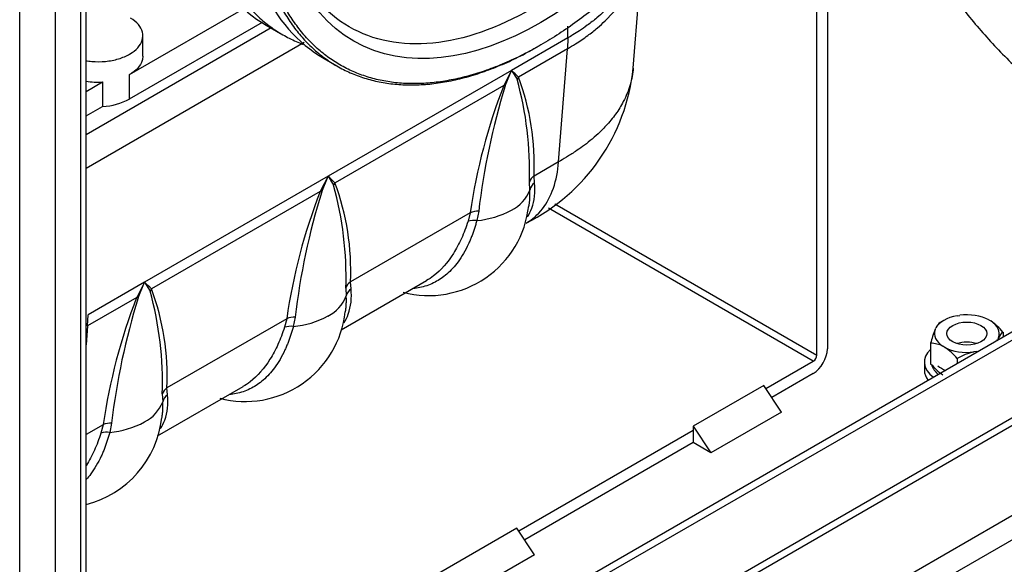
# Paper-space layout 'Layout1' of a CAD drawing. Units: millimetres. Extents: x 0 to 410, y -3 to 287.
# Drawn here: x 315 to 341, y 101 to 115 of the extents above; entities that cross this region are included whole.
import ezdxf
from ezdxf.lldxf.tags import DXFTag

# ---------------------------------------------------------------- set-up
doc = ezdxf.new("R2010")
doc.units = ezdxf.units.MM
for name, color, linetype in [('32A13-00101', 7, 'Continuous'), ('32A20-02101', 7, 'Continuous'), ('60574043.01', 7, 'Continuous'), ('60574043.11', 7, 'Continuous'), ('60574043.32', 7, 'Continuous'), ('DIAMETROM8_DIN12', 7, 'Continuous'), ('DIAMETROM8_DIN_1', 7, 'Continuous'), ('DIN-934_M8_FEMEL', 7, 'Continuous'), ('M87503242_174112', 7, 'Continuous'), ('MM130066', 7, 'Continuous'), ('Predeterminado', 7, 'Continuous')]:
    doc.layers.add(name, color=color, linetype=linetype)
tags = doc.linetypes.add('HIDDEN2', pattern=[4.7625, 3.175, -1.5875]).pattern_tags.tags
tags[6:7] = [DXFTag(74, 4), DXFTag(75, 0), DXFTag(340, '0'), DXFTag(46, 0.0), DXFTag(50, 0.0), DXFTag(44, 0.0), DXFTag(45, 0.0)]
tags[4:5] = [DXFTag(74, 4), DXFTag(75, 0), DXFTag(340, '0'), DXFTag(46, 0.0), DXFTag(50, 0.0), DXFTag(44, 0.0), DXFTag(45, 0.0)]

# ---------------------------------------------------------------- blocks, each defined once
blk = doc.blocks.new('SE')
at = {"layer": '32A13-00101', "color": 7, "linetype": 'HIDDEN2'}
for p, q in [((331.254, 113.637), (331.468, 116.328)), ((321.82, 114.682), (317.003, 111.901)), ((322.683, 114.299), (317.003, 111.02)), ((323.647, 106.815), (325.874, 108.101)), ((318.867, 104.055), (321.094, 105.341))]:
    blk.add_line(p, q, dxfattribs=at)
at = {"layer": '32A13-00101', "color": 7, "linetype": 'Continuous'}
for p, q in [((329.555, 114.426), (329.555, 114.728)), ((329.555, 114.426), (328.085, 113.577)), ((329.555, 114.426), (329.544, 114.14)), ((329.544, 114.14), (328.267, 113.403)), ((329.311, 111.195), (329.544, 114.14)), ((328.085, 113.577), (323.305, 110.817)), ((328.085, 113.577), (327.881, 113.179)), ((327.921, 113.17), (328.085, 113.577)), ((328.085, 113.577), (328.229, 113.348)), ((328.266, 113.403), (328.229, 113.347)), ((327.881, 113.179), (323.487, 110.643)), ((329.311, 111.195), (328.67, 110.825)), ((323.305, 110.817), (318.525, 108.057)), ((323.305, 110.817), (323.101, 110.42)), ((323.141, 110.41), (323.305, 110.817)), ((323.305, 110.817), (323.449, 110.588)), ((328.685, 110.646), (328.67, 110.825)), ((323.486, 110.643), (323.449, 110.588)), ((328.559, 110.459), (328.55, 110.667)), ((323.101, 110.42), (318.707, 107.883)), ((327.01, 109.867), (323.89, 108.065)), ((327.01, 109.867), (326.951, 109.645)), ((327.229, 109.905), (327.181, 109.663)), ((318.525, 108.057), (317.054, 107.208)), ((318.525, 108.057), (318.321, 107.66)), ((318.361, 107.65), (318.525, 108.057)), ((318.525, 108.057), (318.669, 107.828)), ((323.905, 107.886), (323.89, 108.065)), ((318.706, 107.883), (318.669, 107.828)), ((323.769, 107.907), (323.779, 107.7)), ((318.321, 107.66), (317.043, 106.922)), ((317.043, 106.922), (317.054, 107.208)), ((322.23, 107.107), (319.11, 105.306)), ((322.23, 107.107), (322.171, 106.885)), ((322.449, 107.145), (322.401, 106.904)), ((317.043, 106.922), (317.003, 106.423)), ((318.989, 105.148), (318.999, 104.94)), ((319.125, 105.127), (319.11, 105.306)), ((317.669, 104.385), (317.621, 104.144)), ((317.45, 104.347), (317.003, 104.089)), ((317.45, 104.347), (317.391, 104.126))]:
    blk.add_line(p, q, dxfattribs=at)
at = {"layer": '32A13-00101', "color": 7, "linetype": 'HIDDEN2'}
for centre, radius, start, end in [((326.173, 114.163), 5.108, 296.713, 354.0598), ((322.182, 111.129), 6.495, 357.3205, 20.4919), ((341.955, 107.71), 15.1, 158.7653, 171.7904), ((344.931, 107.858), 17.82, 162.6566, 173.4036), ((327.771, 112.618), 0.572, 74.7964, 78.9972), ((319.6, 110.956), 8.954, 358.1512, 15.4901), ((314.82, 108.196), 8.954, 358.1512, 15.4901), ((317.402, 108.369), 6.495, 357.3205, 20.4919), ((337.175, 104.951), 15.1, 158.7653, 171.7904), ((340.151, 105.098), 17.82, 162.6566, 173.4036), ((322.991, 109.858), 0.572, 74.7964, 78.9972), ((325.926, 110.332), 2.622, 255.3486, 353.7754), ((310.04, 105.437), 8.954, 358.1512, 15.4901), ((312.622, 105.609), 6.495, 357.3205, 20.4919), ((332.395, 102.191), 15.1, 158.7653, 171.7904), ((335.371, 102.338), 17.82, 162.6566, 173.4036), ((318.211, 107.098), 0.572, 74.7964, 78.9972), ((321.146, 107.572), 2.622, 255.3486, 353.7754), ((316.366, 104.812), 2.622, 284.1394, 353.7844)]:
    blk.add_arc(centre, radius, start, end, dxfattribs=at)
at = {"layer": '32A13-00101', "color": 7, "linetype": 'Continuous'}
for centre, radius, start, end in [((319.527, 104.453), 12.509, 45.6836, 46.8366), ((314.747, 101.693), 12.509, 45.6836, 46.8366), ((328.843, 110.571), 0.309, 124.1249, 161.7736), ((328.885, 110.375), 0.337, 126.355, 165.4019), ((327.643, 110.816), 0.984, 296.7138, 338.7368), ((327.209, 109.36), 0.546, 87.8746, 111.4245), ((326.974, 111.974), 2.319, 275.1106, 298.6074), ((327.109, 109.154), 0.516, 81.9674, 107.7446), ((309.967, 98.933), 12.509, 45.6836, 46.8366), ((324.063, 107.811), 0.309, 124.1249, 161.7736), ((324.105, 107.615), 0.337, 126.355, 165.4019), ((322.862, 108.056), 0.984, 296.7138, 338.7368), ((322.429, 106.6), 0.546, 87.8746, 111.4245), ((322.194, 109.214), 2.319, 275.1106, 298.6074), ((322.329, 106.394), 0.516, 81.9674, 107.7446), ((319.283, 105.051), 0.309, 124.1249, 161.7736), ((318.082, 105.297), 0.984, 296.7138, 338.7366), ((319.325, 104.855), 0.337, 126.3562, 165.4011), ((317.649, 103.84), 0.546, 87.8746, 111.4245), ((317.414, 106.454), 2.319, 275.1105, 298.6074), ((317.549, 103.634), 0.516, 81.9678, 107.7443)]:
    blk.add_arc(centre, radius, start, end, dxfattribs=at)
for points, knots in [([(329.544, 114.14), (329.615, 114.182), (329.799, 114.291), (330.061, 114.472), (330.314, 114.674), (330.664, 114.992), (330.957, 115.34), (331.237, 115.807), (331.347, 116.07), (331.401, 116.249)], [0, 0, 0, 0, 0.0288883, 0.0750728, 0.1157639, 0.1501495, 0.2582814, 0.3002092, 0.3849086, 0.3849086, 0.3849086, 0.3849086]), ([(331.259, 116.106), (331.224, 116.035), (331.109, 115.824), (330.869, 115.486), (330.571, 115.173), (330.294, 114.93), (330.08, 114.764), (329.868, 114.618), (329.699, 114.51), (329.598, 114.451), (329.555, 114.426)], [0.6782201, 0.6782201, 0.6782201, 0.6782201, 0.714233, 0.7856596, 0.8570972, 0.8887827, 0.9285471, 0.9589013, 0.9827189, 1, 1, 1, 1]), ([(331.254, 113.638), (331.243, 113.492), (331.188, 113.196), (331.026, 112.795), (330.837, 112.49), (330.677, 112.281), (330.524, 112.105), (330.339, 111.92), (330.133, 111.743), (329.932, 111.589), (329.764, 111.473), (329.626, 111.383), (329.472, 111.288), (329.37, 111.229), (329.311, 111.195)], [0.5369518, 0.5369518, 0.5369518, 0.5369518, 0.5987758, 0.6632924, 0.7122487, 0.7367268, 0.761205, 0.7961601, 0.8311152, 0.8660704, 0.9010255, 0.9257692, 0.9505128, 1, 1, 1, 1]), ([(328.472, 109.601), (328.631, 109.693), (328.912, 109.941), (329.2, 110.486), (329.291, 110.947), (329.311, 111.195)], [0.4008777, 0.4008777, 0.4008777, 0.4008777, 0.6, 0.8, 1, 1, 1, 1]), ([(328.504, 109.762), (328.548, 109.832), (328.584, 109.907), (328.648, 110.084), (328.672, 110.188), (328.696, 110.409), (328.697, 110.526), (328.685, 110.646)], [0.6460113, 0.6460113, 0.6460113, 0.6460113, 0.75, 0.75, 0.875, 0.875, 1, 1, 1, 1]), ([(327.181, 109.663), (327.171, 109.628), (327.151, 109.557), (327.118, 109.454), (327.084, 109.351), (327.046, 109.25), (327.006, 109.151), (326.939, 108.999), (326.838, 108.805), (326.7, 108.594), (326.553, 108.415), (326.405, 108.27), (326.251, 108.151), (326.092, 108.055), (325.921, 107.978), (325.744, 107.924), (325.605, 107.898), (325.527, 107.89), (325.507, 107.889)], [0, 0, 0, 0, 0.0281225, 0.0565874, 0.0853933, 0.1145389, 0.1440233, 0.1738459, 0.2545686, 0.3343559, 0.4051548, 0.4776548, 0.5415081, 0.6047999, 0.6723209, 0.7405678, 0.8012818, 0.8219786, 0.8219786, 0.8219786, 0.8219786]), ([(326.951, 109.645), (326.9, 109.488), (326.843, 109.339), (326.717, 109.059), (326.648, 108.929), (326.423, 108.569), (326.249, 108.372), (325.995, 108.177), (325.934, 108.135), (325.87, 108.099)], [0, 0, 0, 0, 0.125, 0.125, 0.25, 0.25, 0.5, 0.5, 0.5766638, 0.5766638, 0.5766638, 0.5766638]), ([(323.724, 107.003), (323.768, 107.072), (323.804, 107.147), (323.868, 107.324), (323.892, 107.429), (323.916, 107.65), (323.917, 107.766), (323.905, 107.886)], [0.6460113, 0.6460113, 0.6460113, 0.6460113, 0.75, 0.75, 0.875, 0.875, 1, 1, 1, 1]), ([(322.401, 106.904), (322.391, 106.869), (322.371, 106.798), (322.338, 106.694), (322.304, 106.591), (322.266, 106.49), (322.226, 106.391), (322.159, 106.239), (322.058, 106.045), (321.92, 105.835), (321.773, 105.655), (321.625, 105.51), (321.471, 105.391), (321.312, 105.295), (321.141, 105.218), (320.964, 105.164), (320.825, 105.139), (320.747, 105.131), (320.727, 105.129)], [0, 0, 0, 0, 0.0281225, 0.0565874, 0.0853933, 0.1145389, 0.1440233, 0.1738459, 0.2545686, 0.3343559, 0.4051548, 0.4776548, 0.5415081, 0.6047999, 0.6723209, 0.7405678, 0.8012818, 0.8219786, 0.8219786, 0.8219786, 0.8219786]), ([(322.171, 106.885), (322.12, 106.728), (322.063, 106.579), (321.937, 106.3), (321.868, 106.169), (321.643, 105.81), (321.469, 105.612), (321.215, 105.417), (321.154, 105.376), (321.09, 105.339)], [0, 0, 0, 0, 0.125, 0.125, 0.25, 0.25, 0.5, 0.5, 0.5766638, 0.5766638, 0.5766638, 0.5766638]), ([(318.944, 104.243), (318.988, 104.312), (319.024, 104.387), (319.088, 104.565), (319.112, 104.669), (319.136, 104.89), (319.137, 105.006), (319.125, 105.127)], [0.6459732, 0.6459732, 0.6459732, 0.6459732, 0.75, 0.75, 0.875, 0.875, 1, 1, 1, 1]), ([(317.391, 104.126), (317.34, 103.969), (317.283, 103.819), (317.157, 103.54), (317.088, 103.409), (317.01, 103.285), (317.007, 103.281), (317.005, 103.277)], [0, 0, 0, 0, 0.125, 0.125, 0.25, 0.25, 0.2544948, 0.2544948, 0.2544948, 0.2544948]), ([(317.621, 104.144), (317.611, 104.108), (317.59, 104.036), (317.557, 103.93), (317.522, 103.826), (317.483, 103.723), (317.442, 103.623), (317.375, 103.471), (317.273, 103.277), (317.141, 103.077), (317.05, 102.964), (317.009, 102.919)], [0, 0, 0, 0, 0.0286846, 0.0576855, 0.0870015, 0.116632, 0.1465765, 0.1768349, 0.2575344, 0.3377368, 0.396917, 0.396917, 0.396917, 0.396917])]:
    blk.add_open_spline(points, degree=3, knots=knots, dxfattribs=at)
at = {"layer": '32A13-00101', "color": 7, "linetype": 'HIDDEN2'}
for points, knots in [([(328.54, 110.043), (328.54, 110.043), (328.543, 110.059), (328.547, 110.089), (328.553, 110.135), (328.557, 110.18), (328.56, 110.226), (328.562, 110.273), (328.563, 110.319), (328.563, 110.366), (328.562, 110.412), (328.56, 110.444), (328.559, 110.459)], [0.8580718, 0.8580718, 0.8580718, 0.8580718, 0.8587022, 0.8748075, 0.8908119, 0.9067151, 0.9225169, 0.9382173, 0.9538161, 0.9693129, 0.9847076, 1, 1, 1, 1]), ([(323.76, 107.283), (323.76, 107.284), (323.763, 107.299), (323.767, 107.33), (323.773, 107.375), (323.777, 107.421), (323.78, 107.467), (323.782, 107.513), (323.783, 107.559), (323.783, 107.606), (323.782, 107.653), (323.78, 107.684), (323.779, 107.7)], [0.8580718, 0.8580718, 0.8580718, 0.8580718, 0.8587022, 0.8748075, 0.8908119, 0.9067151, 0.9225169, 0.9382173, 0.9538161, 0.9693129, 0.9847076, 1, 1, 1, 1]), ([(318.98, 104.524), (318.982, 104.537), (318.987, 104.566), (318.992, 104.61), (318.997, 104.657), (319, 104.703), (319.002, 104.75), (319.003, 104.797), (319.003, 104.845), (319.002, 104.892), (319, 104.924), (318.999, 104.94)], [0.8581701, 0.8581701, 0.8581701, 0.8581701, 0.8727632, 0.8890542, 0.9052353, 0.9213062, 0.9372668, 0.9531167, 0.9688557, 0.9844836, 1, 1, 1, 1])]:
    blk.add_open_spline(points, degree=3, knots=knots, dxfattribs=at)
at = {"layer": '32A20-02101', "color": 7, "linetype": 'HIDDEN2'}
for p, q in [((321.698, 114.752), (322.126, 114.505)), ((323.201, 113.885), (323.537, 113.691))]:
    blk.add_line(p, q, dxfattribs=at)
blk.add_arc((381.776, 22.546), 105.872, 119.99489, 120.02361, dxfattribs=at)
blk.add_ellipse((328.848, 122.784), major_axis=(-4.875, -8.444), ratio=0.57735, dxfattribs=at)
for points, knots in [([(326.963, 132.469), (325.989, 131.907), (325.014, 131.12), (323.213, 129.219), (322.387, 128.105), (321.009, 125.718), (320.457, 124.445), (319.711, 121.935), (319.517, 120.698), (319.517, 118.447), (319.711, 117.434), (320.457, 115.785), (321.009, 115.15), (321.698, 114.752), (321.698, 114.752), (321.698, 114.752)], [0, 0, 0, 0, 0.125, 0.125, 0.25, 0.25, 0.375, 0.375, 0.5, 0.5, 0.625, 0.625, 0.75, 0.75, 0.7500002, 0.7500002, 0.7500002, 0.7500002]), ([(327.391, 132.223), (327.232, 132.131), (326.913, 131.935), (326.438, 131.608), (325.966, 131.247), (325.501, 130.856), (325.043, 130.435), (324.595, 129.985), (324.158, 129.51), (323.734, 129.01), (323.326, 128.489), (322.934, 127.947), (322.561, 127.387), (322.207, 126.813), (321.875, 126.225), (321.565, 125.626), (321.28, 125.019), (321.019, 124.406), (320.785, 123.79), (320.577, 123.174), (320.398, 122.559), (320.248, 121.949), (320.127, 121.345), (320.035, 120.751), (319.974, 120.169), (319.944, 119.601), (319.944, 119.05), (319.974, 118.517), (320.035, 118.005), (320.127, 117.516), (320.248, 117.053), (320.398, 116.616), (320.577, 116.209), (320.785, 115.831), (321.019, 115.486), (321.28, 115.174), (321.565, 114.897), (321.875, 114.656), (322.207, 114.452), (322.474, 114.326), (322.628, 114.266), (322.66, 114.254)], [0, 0, 0, 0, 0.0204082, 0.0408163, 0.0612245, 0.0816327, 0.1020408, 0.122449, 0.1428571, 0.1632653, 0.1836735, 0.2040816, 0.2244898, 0.244898, 0.2653061, 0.2857143, 0.3061224, 0.3265306, 0.3469388, 0.3673469, 0.3877551, 0.4081633, 0.4285714, 0.4489796, 0.4693878, 0.4897959, 0.5102041, 0.5306122, 0.5510204, 0.5714286, 0.5918367, 0.6122449, 0.6326531, 0.6530612, 0.6734694, 0.6938776, 0.7142857, 0.7346939, 0.755102, 0.7755102, 0.7808615, 0.7808615, 0.7808615, 0.7808615]), ([(328.466, 131.602), (327.491, 131.039), (326.517, 130.253), (324.716, 128.351), (323.89, 127.237), (322.512, 124.85), (321.96, 123.578), (321.214, 121.067), (321.02, 119.83), (321.02, 117.58), (321.214, 116.567), (321.96, 114.918), (322.512, 114.283), (323.201, 113.885), (323.201, 113.885), (323.201, 113.885)], [0, 0, 0, 0, 0.125, 0.125, 0.25, 0.25, 0.375, 0.375, 0.5, 0.5, 0.625, 0.625, 0.75, 0.75, 0.7500002, 0.7500002, 0.7500002, 0.7500002])]:
    blk.add_open_spline(points, degree=3, knots=knots, dxfattribs=at)
for points in [[(328.848, 131.328), (329.006, 131.42), (329.322, 131.591), (329.795, 131.811), (330.263, 131.994), (330.726, 132.139), (331.181, 132.246), (331.626, 132.314), (332.061, 132.342), (332.481, 132.332), (332.887, 132.282), (333.277, 132.193), (333.648, 132.066), (333.999, 131.9), (334.329, 131.697), (334.637, 131.457), (334.921, 131.182), (335.18, 130.872), (335.413, 130.529), (335.619, 130.154), (335.797, 129.749), (335.947, 129.315), (336.067, 128.854), (336.158, 128.369), (336.218, 127.86), (336.249, 127.331), (336.249, 126.783), (336.218, 126.218), (336.158, 125.639), (336.067, 125.049), (335.947, 124.449), (335.797, 123.843), (335.619, 123.232), (335.413, 122.619), (335.18, 122.007), (334.921, 121.398), (334.637, 120.795), (334.329, 120.2), (333.999, 119.616), (333.648, 119.044), (333.277, 118.488), (332.887, 117.95), (332.481, 117.431), (332.061, 116.935), (331.626, 116.462), (331.181, 116.016), (330.726, 115.597), (330.263, 115.208), (329.795, 114.85), (329.322, 114.525), (329.006, 114.33), (328.848, 114.239)], [(328.802, 131.408), (328.643, 131.316), (328.324, 131.121), (327.849, 130.793), (327.377, 130.433), (326.912, 130.041), (326.454, 129.62), (326.006, 129.171), (325.569, 128.695), (325.145, 128.196), (324.737, 127.674), (324.345, 127.132), (323.972, 126.573), (323.618, 125.998), (323.286, 125.41), (322.976, 124.811), (322.691, 124.204), (322.43, 123.592), (322.196, 122.976), (321.988, 122.359), (321.809, 121.744), (321.659, 121.134), (321.538, 120.531), (321.446, 119.937), (321.385, 119.354), (321.355, 118.786), (321.355, 118.235), (321.385, 117.702), (321.446, 117.19), (321.538, 116.702), (321.659, 116.238), (321.809, 115.802), (321.988, 115.394), (322.196, 115.017), (322.43, 114.672), (322.691, 114.36), (322.976, 114.083), (323.286, 113.841), (323.618, 113.637), (323.972, 113.47), (324.345, 113.342), (324.737, 113.253), (325.145, 113.203), (325.569, 113.192), (326.006, 113.221), (326.454, 113.289), (326.912, 113.397), (327.377, 113.543), (327.849, 113.727), (328.324, 113.949), (328.643, 114.121), (328.802, 114.212)], [(328.848, 114.239), (328.689, 114.148), (328.373, 113.977), (327.901, 113.757), (327.432, 113.574), (326.969, 113.428), (326.514, 113.322), (326.069, 113.254), (325.635, 113.225), (325.214, 113.236), (324.808, 113.285), (324.419, 113.374), (324.048, 113.502), (323.696, 113.667), (323.366, 113.87), (323.058, 114.11), (322.774, 114.385), (322.515, 114.695), (322.282, 115.038), (322.076, 115.413), (321.898, 115.818), (321.749, 116.252), (321.628, 116.713), (321.538, 117.199), (321.477, 117.707), (321.446, 118.237), (321.446, 118.785), (321.477, 119.349), (321.538, 119.928), (321.628, 120.518), (321.749, 121.118), (321.898, 121.725), (322.076, 122.335), (322.282, 122.948), (322.515, 123.56), (322.774, 124.169), (323.058, 124.772), (323.366, 125.367), (323.696, 125.952), (324.048, 126.523), (324.419, 127.079), (324.808, 127.617), (325.214, 128.136), (325.635, 128.632), (326.069, 129.105), (326.514, 129.551), (326.969, 129.97), (327.432, 130.359), (327.901, 130.717), (328.373, 131.043), (328.689, 131.237), (328.848, 131.328)]]:
    blk.add_open_spline(points, degree=3, dxfattribs=at)
at = {"layer": '32A20-02101', "color": 7, "linetype": 'Continuous'}
blk.add_open_spline([(328.601, 115.179), (327.723, 114.672), (326.845, 114.367), (325.223, 114.207), (324.478, 114.351), (323.242, 115.065), (322.749, 115.629), (322.413, 116.362)], degree=3, knots=[0, 0, 0, 0, 0.125, 0.125, 0.25, 0.25, 0.3738129, 0.3738129, 0.3738129, 0.3738129], dxfattribs=at)
at = {"layer": '60574043.01', "color": 7, "linetype": 'HIDDEN2'}
for p, q in [((336.036, 106.161), (336.036, 117.731)), ((336.312, 117.89), (336.312, 106.321)), ((334.708, 105.289), (335.944, 106.002)), ((335.944, 105.684), (334.861, 105.059)), ((334.657, 105.365), (332.819, 104.304)), ((335.117, 104.675), (334.657, 105.365)), ((335.117, 104.675), (333.278, 103.614)), ((332.819, 104.198), (328.274, 101.574)), ((332.819, 104.304), (332.819, 104.198)), ((332.819, 104.304), (333.278, 103.614)), ((332.819, 104.198), (332.819, 103.879)), ((332.819, 103.879), (328.427, 101.344)), ((333.278, 103.614), (332.819, 103.879)), ((328.223, 101.65), (325.465, 100.058)), ((328.682, 100.96), (328.223, 101.65)), ((328.682, 100.96), (325.924, 99.368))]:
    blk.add_line(p, q, dxfattribs=at)
at = {"layer": '60574043.01', "color": 7, "linetype": 'Continuous'}
for p, q in [((329.215, 110.099), (336.036, 106.161)), ((335.944, 106.002), (329.045, 109.985))]:
    blk.add_line(p, q, dxfattribs=at)
at = {"layer": '60574043.01', "color": 7, "linetype": 'HIDDEN2'}
for major_axis, start_param, end_param in [((-0.26, -0.45), 0.785398, 2.356194), ((0.065, 0.113), 3.926991, 5.497787)]:
    blk.add_ellipse((335.944, 106.108), major_axis=major_axis, ratio=0.57735, start_param=start_param, end_param=end_param, dxfattribs=at)
at = {"layer": '60574043.11', "color": 7, "linetype": 'HIDDEN2'}
for p, q in [((359.155, 117.174), (317.003, 92.838)), ((359.339, 117.068), (317.146, 92.708))]:
    blk.add_line(p, q, dxfattribs=at)
at = {"layer": '60574043.11', "color": 7, "linetype": 'Continuous'}
for p, q in [((317.003, 88.061), (363.751, 115.051)), ((317.146, 90.691), (359.339, 115.051)), ((359.431, 114.892), (317.238, 90.532)), ((364.027, 114.573), (317.238, 87.56))]:
    blk.add_line(p, q, dxfattribs=at)
at = {"layer": '60574043.32', "color": 7, "linetype": 'Continuous'}
for p, q in [((316.87, 80.554), (316.87, 149.548)), ((316.194, 149.158), (316.194, 80.164)), ((315.274, 79.944), (315.274, 148.938))]:
    blk.add_line(p, q, dxfattribs=at)
at = {"layer": '60574043.32', "color": 7, "linetype": 'HIDDEN2'}
blk.add_line((317.003, 80.74), (317.003, 149.734), dxfattribs=at)
at = {"layer": 'DIAMETROM8_DIN12', "color": 7, "linetype": 'HIDDEN2'}
for centre, major_axis, start_param, end_param in [((339.943, 106.188), (0.533, 0), 1.068117, 2.073475), ((339.943, 105.976), (0.923, 0), 3.299215, 3.785676), ((339.943, 106.188), (0.923, 0), 3.755944, 4.068306)]:
    blk.add_ellipse(centre, major_axis=major_axis, ratio=0.57735, start_param=start_param, end_param=end_param, dxfattribs=at)
at = {"layer": 'DIAMETROM8_DIN_1', "color": 7, "linetype": 'HIDDEN2'}
blk.add_line((338.838, 105.976), (338.838, 105.763), dxfattribs=at)
for centre, start_param, end_param in [((339.943, 105.976), 2.592347, 3.809071), ((339.943, 105.763), 3.141593, 3.566278)]:
    blk.add_ellipse(centre, major_axis=(1.105, 0), ratio=0.57735, start_param=start_param, end_param=end_param, dxfattribs=at)
at = {"layer": 'DIN-934_M8_FEMEL', "color": 7, "linetype": 'HIDDEN2'}
for p, q in [((339.69, 107.185), (339.758, 107.195)), ((339.345, 107.064), (339.253, 107.011)), ((340.516, 107.078), (340.565, 107.049)), ((339.118, 106.825), (339.136, 106.864)), ((340.885, 106.758), (340.885, 106.626)), ((339, 106.467), (339, 105.936)), ((340.768, 106.612), (340.75, 106.573)), ((339.37, 106.359), (339.321, 106.388)), ((340.195, 106.253), (340.128, 106.242)), ((339.69, 106.068), (339.69, 105.936))]:
    blk.add_line(p, q, dxfattribs=at)
for centre, radius, start, end in [((339.449, 106.734), 0.34, 125.2909, 157.3548), ((339.744, 105.825), 1.474, 39.2962, 56.1762), ((341.556, 105.83), 2.634, 157.7959, 166.0116), ((341.074, 106.487), 0.33, 124.8355, 157.8103), ((339.006, 105.801), 0.666, 61.8451, 90.5225), ((338.573, 105.161), 1.44, 39.0922, 56.3801), ((340.41, 104.895), 1.376, 101.822, 121.516), ((340.178, 106.91), 1.528, 219.5937, 235.8786)]:
    blk.add_arc(centre, radius, start, end, dxfattribs=at)
for major_axis, start_param, end_param in [((0.846, 0), 0.826721, 1.791273), ((-0.846, 0), 5.015511, 5.980063), ((-0.846, 0), 2.921116, 3.885668), ((0.846, 0), 2.921116, 3.885668), ((0.846, 0), -0.388563, -0.303122), ((-0.846, 0), 0.826721, 1.791273), ((0.846, 0), -1.267674, -1.182233)]:
    blk.add_ellipse((339.943, 106.719), major_axis=major_axis, ratio=0.57735, start_param=start_param, end_param=end_param, dxfattribs=at)
blk.add_ellipse((339.943, 106.719), major_axis=(-0.52, 0), ratio=0.57735, dxfattribs=at)
at = {"layer": 'M87503242_174112', "color": 7, "linetype": 'Continuous'}
blk.add_open_spline([(337.828, 119.436), (337.875, 119.213), (337.984, 118.706), (338.288, 117.808), (338.753, 116.817), (339.345, 115.836), (340.05, 114.891), (340.862, 113.989), (341.755, 113.154), (342.551, 112.525), (342.992, 112.218), (343.133, 112.12)], degree=3, knots=[0, 0, 0, 0, 0.073506, 0.19628, 0.320465, 0.44626, 0.572873, 0.699635, 0.826266, 0.952724, 1, 1, 1, 1], dxfattribs=at)
at = {"layer": 'MM130066', "color": 7, "linetype": 'HIDDEN2'}
for p, q in [((318.138, 113.469), (321.149, 115.208)), ((318.138, 112.833), (321.602, 114.832)), ((318.481, 113.947), (318.481, 114.478)), ((317.003, 113.026), (317.435, 113.275)), ((317.435, 113.275), (317.435, 112.639)), ((317.003, 112.389), (317.435, 112.639))]:
    blk.add_line(p, q, dxfattribs=at)
at = {"layer": 'MM130066', "color": 7, "linetype": 'Continuous'}
blk.add_line((318.138, 112.833), (318.138, 113.469), dxfattribs=at)
at = {"layer": 'MM130066', "color": 7, "linetype": 'HIDDEN2'}
for centre, radius, start, end in [((317.296, 115.035), 1.765, 260.3888, 274.496), ((317.365, 114.266), 1.629, 272.4623, 298.3682)]:
    blk.add_arc(centre, radius, start, end, dxfattribs=at)
for points, knots in [([(316.999, 113.827), (317.048, 113.819), (317.217, 113.799), (317.512, 113.801), (317.857, 113.868), (318.152, 113.993), (318.367, 114.162), (318.483, 114.362), (318.488, 114.572), (318.384, 114.774), (318.246, 114.89), (318.164, 114.94)], [0.1570719, 0.1570719, 0.1570719, 0.1570719, 0.2, 0.3, 0.4, 0.5, 0.6, 0.7, 0.8, 0.9, 1, 1, 1, 1]), ([(318.481, 113.947), (318.481, 113.909), (318.465, 113.801), (318.367, 113.632), (318.223, 113.518), (318.138, 113.469)], [0.4900265, 0.4900265, 0.4900265, 0.4900265, 0.6, 0.8, 1, 1, 1, 1])]:
    blk.add_open_spline(points, degree=3, knots=knots, dxfattribs=at)

psp = doc.layouts.get("Layout1")

# ---------------------------------------------------------------- block references
at = {"layer": 'Predeterminado'}
psp.add_blockref('SE', (0, 0), dxfattribs=at)

doc.saveas('drawing.dxf')
